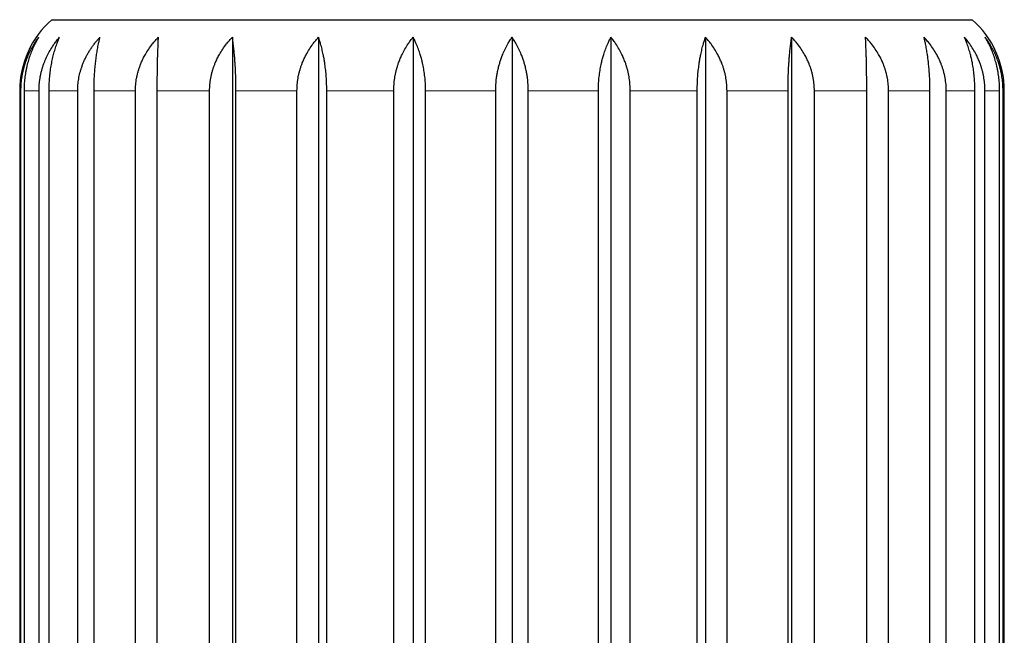
# Model space of a CAD drawing. Units: millimetres. Extents: x 8 to 757, y 12 to 409.
# Drawn here: x 295 to 315, y 239 to 252 of the extents above; entities that cross this region are included whole.
import ezdxf

# ---------------------------------------------------------------- set-up
doc = ezdxf.new("R2010")
doc.units = ezdxf.units.MM

msp = doc.modelspace()

# ---------------------------------------------------------------- linework, layer by layer
at = {"color": 7, "linetype": 'Continuous', "lineweight": 30}
for p, q in [((295.277, 251.848), (314.723, 251.848)), ((299.093, 251.479), (299.093, 232.448)), ((300.912, 251.479), (300.912, 232.448)), ((302.91, 251.479), (302.91, 232.448)), ((305, 251.479), (305, 232.448)), ((307.09, 251.479), (307.09, 232.448)), ((309.088, 251.479), (309.088, 232.448)), ((310.907, 251.479), (310.907, 232.448)), ((294.6, 250.348), (294.6, 233.348)), ((294.627, 233.348), (294.627, 250.348)), ((294.699, 233.348), (294.699, 250.348)), ((295.008, 233.348), (295.008, 250.348)), ((295.221, 233.348), (295.221, 250.348)), ((295.826, 233.348), (295.826, 250.348)), ((296.17, 233.348), (296.17, 250.348)), ((297.045, 233.348), (297.045, 250.348)), ((297.506, 233.348), (297.506, 250.348)), ((298.612, 233.348), (298.612, 250.348)), ((299.169, 233.348), (299.169, 250.348)), ((300.458, 233.348), (300.458, 250.348)), ((301.087, 233.348), (301.087, 250.348)), ((302.502, 233.348), (302.502, 250.348)), ((303.176, 233.348), (303.176, 250.348)), ((304.656, 233.348), (304.656, 250.348)), ((305.344, 233.348), (305.344, 250.348)), ((306.824, 233.348), (306.824, 250.348)), ((307.498, 233.348), (307.498, 250.348)), ((308.913, 233.348), (308.913, 250.348)), ((309.542, 233.348), (309.542, 250.348)), ((310.831, 233.348), (310.831, 250.348)), ((311.388, 233.348), (311.388, 250.348)), ((312.494, 233.348), (312.494, 250.348)), ((312.955, 233.348), (312.955, 250.348)), ((313.83, 233.348), (313.83, 250.348)), ((314.174, 233.348), (314.174, 250.348)), ((314.779, 233.348), (314.779, 250.348)), ((314.992, 233.348), (314.992, 250.348)), ((315.301, 233.348), (315.301, 250.348)), ((315.373, 233.348), (315.373, 250.348)), ((315.4, 233.348), (315.4, 250.348))]:
    msp.add_line(p, q, dxfattribs=at)
at = {"color": 8, "linetype": 'Continuous', "lineweight": 0}
for p, q in [((294.6, 250.348), (294.627, 250.348)), ((294.699, 250.348), (295.008, 250.348)), ((295.221, 250.348), (295.826, 250.348)), ((296.17, 250.348), (297.045, 250.348)), ((297.506, 250.348), (298.612, 250.348)), ((299.169, 250.348), (300.458, 250.348)), ((301.087, 250.348), (302.502, 250.348)), ((303.176, 250.348), (304.656, 250.348)), ((305.344, 250.348), (306.824, 250.348)), ((307.498, 250.348), (308.913, 250.348)), ((309.542, 250.348), (310.831, 250.348)), ((311.388, 250.348), (312.494, 250.348)), ((312.955, 250.348), (313.83, 250.348)), ((314.174, 250.348), (314.779, 250.348)), ((314.992, 250.348), (315.301, 250.348)), ((315.373, 250.348), (315.4, 250.348))]:
    msp.add_line(p, q, dxfattribs=at)
at = {"color": 7, "linetype": 'Continuous', "lineweight": 30}
for centre, start, end in [((296.6, 250.348), 131.4096, 180), ((313.4, 250.348), 0, 48.5904)]:
    msp.add_arc(centre, 2, start, end, dxfattribs=at)
for points, knots in [([(294.627, 250.348), (294.627, 250.37), (294.627, 250.414), (294.631, 250.48), (294.637, 250.546), (294.645, 250.612), (294.655, 250.678), (294.668, 250.744), (294.684, 250.81), (294.701, 250.874), (294.72, 250.936), (294.748, 251.016), (294.789, 251.114), (294.844, 251.228), (294.901, 251.326), (294.955, 251.41), (294.988, 251.456), (295.005, 251.479)], [0, 0, 0, 0, 0.052158, 0.104317, 0.156901, 0.209486, 0.26339, 0.317296, 0.371639, 0.425984, 0.478132, 0.53028, 0.63525, 0.742245, 0.849868, 0.924845, 1, 1, 1, 1]), ([(294.699, 250.348), (294.699, 250.37), (294.699, 250.414), (294.702, 250.48), (294.707, 250.546), (294.713, 250.612), (294.722, 250.678), (294.732, 250.744), (294.745, 250.81), (294.759, 250.874), (294.775, 250.936), (294.797, 251.016), (294.83, 251.114), (294.875, 251.228), (294.92, 251.326), (294.964, 251.41), (294.991, 251.456), (295.005, 251.479)], [0, 0, 0, 0, 0.052158, 0.104317, 0.156901, 0.209486, 0.26339, 0.317296, 0.371639, 0.425984, 0.478132, 0.53028, 0.63525, 0.742245, 0.849868, 0.924845, 1, 1, 1, 1]), ([(295.008, 250.348), (295.008, 250.37), (295.009, 250.414), (295.013, 250.48), (295.02, 250.546), (295.029, 250.612), (295.041, 250.678), (295.056, 250.744), (295.074, 250.81), (295.093, 250.874), (295.116, 250.936), (295.148, 251.016), (295.194, 251.114), (295.257, 251.228), (295.322, 251.326), (295.384, 251.41), (295.423, 251.456), (295.442, 251.479)], [0, 0, 0, 0, 0.052158, 0.104317, 0.156901, 0.209486, 0.26339, 0.317296, 0.371639, 0.425984, 0.478132, 0.53028, 0.63525, 0.742245, 0.849868, 0.924845, 1, 1, 1, 1]), ([(295.221, 250.348), (295.221, 250.37), (295.221, 250.414), (295.223, 250.48), (295.227, 250.546), (295.231, 250.612), (295.238, 250.678), (295.245, 250.744), (295.254, 250.81), (295.264, 250.874), (295.276, 250.936), (295.292, 251.016), (295.315, 251.114), (295.348, 251.228), (295.381, 251.326), (295.412, 251.41), (295.432, 251.456), (295.442, 251.479)], [0, 0, 0, 0, 0.052158, 0.104317, 0.156901, 0.209486, 0.26339, 0.317296, 0.371639, 0.425984, 0.478132, 0.53028, 0.63525, 0.742245, 0.849868, 0.924845, 1, 1, 1, 1]), ([(295.826, 250.348), (295.827, 250.39), (295.829, 250.474), (295.843, 250.579), (295.858, 250.662), (295.873, 250.725), (295.89, 250.787), (295.911, 250.852), (295.936, 250.918), (295.964, 250.986), (295.996, 251.052), (296.03, 251.117), (296.068, 251.181), (296.108, 251.244), (296.151, 251.305), (296.197, 251.365), (296.245, 251.423), (296.279, 251.46), (296.296, 251.479)], [0, 0, 0, 0, 0.0992744, 0.1992834, 0.250434, 0.3015848, 0.3531129, 0.4046414, 0.4630136, 0.5215123, 0.5802257, 0.63894, 0.6981089, 0.7572788, 0.8177601, 0.8782424, 0.9391207, 1, 1, 1, 1]), ([(296.17, 250.348), (296.17, 250.37), (296.171, 250.414), (296.172, 250.48), (296.174, 250.546), (296.176, 250.612), (296.18, 250.678), (296.184, 250.744), (296.189, 250.81), (296.195, 250.874), (296.202, 250.936), (296.211, 251.016), (296.224, 251.114), (296.243, 251.228), (296.262, 251.326), (296.28, 251.41), (296.291, 251.456), (296.296, 251.479)], [0, 0, 0, 0, 0.052158, 0.104317, 0.156901, 0.209486, 0.26339, 0.317296, 0.371639, 0.425984, 0.478132, 0.53028, 0.63525, 0.742245, 0.849868, 0.924845, 1, 1, 1, 1]), ([(297.045, 250.348), (297.045, 250.37), (297.046, 250.414), (297.051, 250.48), (297.058, 250.546), (297.069, 250.612), (297.082, 250.678), (297.099, 250.744), (297.119, 250.81), (297.141, 250.874), (297.17, 250.946), (297.207, 251.026), (297.259, 251.124), (297.325, 251.228), (297.397, 251.326), (297.466, 251.41), (297.51, 251.456), (297.531, 251.479)], [0, 0, 0, 0, 0.052105, 0.104476, 0.156847, 0.21009, 0.263333, 0.317458, 0.371583, 0.425981, 0.478084, 0.556667, 0.635253, 0.742247, 0.849869, 0.924846, 1, 1, 1, 1]), ([(297.506, 250.348), (297.506, 250.37), (297.506, 250.414), (297.506, 250.48), (297.507, 250.546), (297.507, 250.612), (297.508, 250.678), (297.509, 250.744), (297.51, 250.81), (297.511, 250.874), (297.512, 250.946), (297.514, 251.026), (297.517, 251.124), (297.521, 251.228), (297.524, 251.326), (297.528, 251.41), (297.53, 251.456), (297.531, 251.479)], [0, 0, 0, 0, 0.052105, 0.104476, 0.156847, 0.21009, 0.263333, 0.317458, 0.371583, 0.425981, 0.478084, 0.556667, 0.635253, 0.742247, 0.849869, 0.924846, 1, 1, 1, 1]), ([(298.612, 250.348), (298.612, 250.37), (298.613, 250.414), (298.617, 250.48), (298.625, 250.546), (298.635, 250.612), (298.648, 250.678), (298.665, 250.744), (298.684, 250.81), (298.707, 250.874), (298.735, 250.946), (298.772, 251.026), (298.823, 251.124), (298.888, 251.228), (298.96, 251.326), (299.029, 251.41), (299.071, 251.456), (299.093, 251.479)], [0, 0, 0, 0, 0.052105, 0.104476, 0.156847, 0.21009, 0.263333, 0.317458, 0.371583, 0.425981, 0.478084, 0.556667, 0.635253, 0.742247, 0.849869, 0.924846, 1, 1, 1, 1]), ([(299.169, 250.348), (299.169, 250.37), (299.169, 250.414), (299.168, 250.48), (299.167, 250.546), (299.165, 250.612), (299.163, 250.678), (299.161, 250.744), (299.157, 250.81), (299.154, 250.874), (299.149, 250.946), (299.144, 251.026), (299.135, 251.124), (299.125, 251.228), (299.114, 251.326), (299.103, 251.41), (299.096, 251.456), (299.093, 251.479)], [0, 0, 0, 0, 0.052105, 0.104476, 0.156847, 0.21009, 0.263333, 0.317458, 0.371583, 0.425981, 0.478084, 0.556667, 0.635253, 0.742247, 0.849869, 0.924846, 1, 1, 1, 1]), ([(300.458, 250.348), (300.458, 250.37), (300.459, 250.414), (300.463, 250.48), (300.47, 250.546), (300.48, 250.612), (300.492, 250.678), (300.508, 250.744), (300.526, 250.81), (300.547, 250.874), (300.574, 250.946), (300.609, 251.026), (300.658, 251.124), (300.719, 251.228), (300.787, 251.326), (300.852, 251.41), (300.892, 251.456), (300.912, 251.479)], [0, 0, 0, 0, 0.052105, 0.104476, 0.156847, 0.21009, 0.263333, 0.317458, 0.371583, 0.425981, 0.478084, 0.556667, 0.635253, 0.742247, 0.849869, 0.924846, 1, 1, 1, 1]), ([(301.087, 250.348), (301.087, 250.37), (301.086, 250.414), (301.085, 250.48), (301.082, 250.546), (301.078, 250.612), (301.074, 250.678), (301.068, 250.744), (301.06, 250.81), (301.052, 250.874), (301.042, 250.946), (301.029, 251.026), (301.01, 251.124), (300.987, 251.228), (300.961, 251.326), (300.936, 251.41), (300.92, 251.456), (300.912, 251.479)], [0, 0, 0, 0, 0.052105, 0.104476, 0.156847, 0.21009, 0.263333, 0.317458, 0.371583, 0.425981, 0.478084, 0.556667, 0.635253, 0.742247, 0.849869, 0.924846, 1, 1, 1, 1]), ([(302.502, 250.348), (302.502, 250.37), (302.503, 250.414), (302.507, 250.48), (302.513, 250.546), (302.522, 250.612), (302.533, 250.678), (302.547, 250.744), (302.564, 250.81), (302.583, 250.874), (302.607, 250.946), (302.638, 251.026), (302.682, 251.124), (302.737, 251.228), (302.798, 251.326), (302.856, 251.41), (302.892, 251.456), (302.91, 251.479)], [0, 0, 0, 0, 0.052105, 0.104476, 0.156847, 0.21009, 0.263333, 0.317458, 0.371583, 0.425981, 0.478084, 0.556667, 0.635253, 0.742247, 0.849869, 0.924846, 1, 1, 1, 1]), ([(303.176, 250.348), (303.176, 250.37), (303.175, 250.414), (303.173, 250.48), (303.169, 250.546), (303.163, 250.612), (303.155, 250.678), (303.146, 250.744), (303.136, 250.81), (303.123, 250.874), (303.108, 250.946), (303.088, 251.026), (303.059, 251.124), (303.023, 251.228), (302.984, 251.326), (302.946, 251.41), (302.922, 251.456), (302.91, 251.479)], [0, 0, 0, 0, 0.052105, 0.104476, 0.156847, 0.21009, 0.263333, 0.317458, 0.371583, 0.425981, 0.478084, 0.556667, 0.635253, 0.742247, 0.849869, 0.924846, 1, 1, 1, 1]), ([(304.656, 250.348), (304.656, 250.37), (304.656, 250.414), (304.66, 250.481), (304.665, 250.547), (304.673, 250.618), (304.685, 250.695), (304.701, 250.783), (304.722, 250.868), (304.745, 250.951), (304.772, 251.031), (304.807, 251.124), (304.854, 251.228), (304.905, 251.326), (304.954, 251.41), (304.985, 251.456), (305, 251.479)], [0, 0, 0, 0, 0.052307, 0.104614, 0.157491, 0.210368, 0.277503, 0.344638, 0.425972, 0.491159, 0.556518, 0.635248, 0.742244, 0.849867, 0.924845, 1, 1, 1, 1]), ([(305.344, 250.348), (305.344, 250.37), (305.344, 250.414), (305.34, 250.481), (305.335, 250.547), (305.327, 250.618), (305.315, 250.695), (305.299, 250.783), (305.278, 250.868), (305.255, 250.951), (305.228, 251.031), (305.193, 251.124), (305.146, 251.228), (305.095, 251.326), (305.046, 251.41), (305.015, 251.456), (305, 251.479)], [0, 0, 0, 0, 0.052307, 0.104614, 0.157491, 0.210368, 0.277503, 0.344638, 0.425972, 0.491159, 0.556518, 0.635248, 0.742244, 0.849867, 0.924845, 1, 1, 1, 1]), ([(306.824, 250.348), (306.824, 250.37), (306.825, 250.414), (306.827, 250.48), (306.831, 250.546), (306.837, 250.612), (306.845, 250.678), (306.854, 250.744), (306.864, 250.81), (306.877, 250.874), (306.892, 250.946), (306.912, 251.026), (306.941, 251.124), (306.977, 251.228), (307.016, 251.326), (307.054, 251.41), (307.078, 251.456), (307.09, 251.479)], [0, 0, 0, 0, 0.0521051, 0.1044759, 0.1568468, 0.2100899, 0.2633333, 0.317458, 0.3715831, 0.4259808, 0.478084, 0.5566668, 0.6352526, 0.7422472, 0.8498694, 0.9248456, 1, 1, 1, 1]), ([(307.498, 250.348), (307.498, 250.37), (307.497, 250.414), (307.493, 250.48), (307.487, 250.546), (307.478, 250.612), (307.467, 250.678), (307.453, 250.744), (307.436, 250.81), (307.417, 250.874), (307.393, 250.946), (307.362, 251.026), (307.318, 251.124), (307.263, 251.228), (307.202, 251.326), (307.144, 251.41), (307.108, 251.456), (307.09, 251.479)], [0, 0, 0, 0, 0.052105, 0.104476, 0.156847, 0.21009, 0.263333, 0.317458, 0.371583, 0.425981, 0.478084, 0.556667, 0.635253, 0.742247, 0.849869, 0.924846, 1, 1, 1, 1]), ([(308.913, 250.348), (308.913, 250.37), (308.914, 250.414), (308.915, 250.48), (308.918, 250.546), (308.922, 250.612), (308.926, 250.678), (308.932, 250.744), (308.94, 250.81), (308.948, 250.874), (308.958, 250.946), (308.971, 251.026), (308.99, 251.124), (309.013, 251.228), (309.039, 251.326), (309.064, 251.41), (309.08, 251.456), (309.088, 251.479)], [0, 0, 0, 0, 0.052105, 0.104476, 0.156847, 0.21009, 0.263333, 0.317458, 0.371583, 0.425981, 0.478084, 0.556667, 0.635253, 0.742247, 0.849869, 0.924846, 1, 1, 1, 1]), ([(309.542, 250.348), (309.542, 250.37), (309.541, 250.414), (309.537, 250.48), (309.53, 250.546), (309.52, 250.612), (309.508, 250.678), (309.492, 250.744), (309.474, 250.81), (309.453, 250.874), (309.426, 250.946), (309.391, 251.026), (309.342, 251.124), (309.281, 251.228), (309.213, 251.326), (309.148, 251.41), (309.108, 251.456), (309.088, 251.479)], [0, 0, 0, 0, 0.052105, 0.104476, 0.156847, 0.21009, 0.263333, 0.317458, 0.371583, 0.425981, 0.478084, 0.556667, 0.635253, 0.742247, 0.849869, 0.924846, 1, 1, 1, 1]), ([(310.831, 250.348), (310.831, 250.37), (310.831, 250.414), (310.832, 250.48), (310.833, 250.546), (310.835, 250.612), (310.837, 250.678), (310.839, 250.744), (310.843, 250.81), (310.846, 250.874), (310.851, 250.946), (310.856, 251.026), (310.865, 251.124), (310.875, 251.228), (310.886, 251.326), (310.897, 251.41), (310.904, 251.456), (310.907, 251.479)], [0, 0, 0, 0, 0.052105, 0.104476, 0.156847, 0.21009, 0.263333, 0.317458, 0.371583, 0.425981, 0.478084, 0.556667, 0.635253, 0.742247, 0.849869, 0.924846, 1, 1, 1, 1]), ([(311.388, 250.348), (311.388, 250.37), (311.387, 250.414), (311.383, 250.48), (311.375, 250.546), (311.365, 250.612), (311.352, 250.678), (311.335, 250.744), (311.316, 250.81), (311.293, 250.874), (311.265, 250.946), (311.228, 251.026), (311.177, 251.124), (311.112, 251.228), (311.04, 251.326), (310.971, 251.41), (310.929, 251.456), (310.907, 251.479)], [0, 0, 0, 0, 0.052105, 0.104476, 0.156847, 0.21009, 0.263333, 0.317458, 0.371583, 0.425981, 0.478084, 0.556667, 0.635253, 0.742247, 0.849869, 0.924846, 1, 1, 1, 1]), ([(312.955, 250.348), (312.955, 250.37), (312.954, 250.414), (312.949, 250.48), (312.942, 250.546), (312.931, 250.612), (312.918, 250.678), (312.901, 250.744), (312.881, 250.81), (312.859, 250.874), (312.83, 250.946), (312.793, 251.026), (312.741, 251.124), (312.675, 251.228), (312.603, 251.326), (312.534, 251.41), (312.49, 251.456), (312.469, 251.479)], [0, 0, 0, 0, 0.052105, 0.104476, 0.156847, 0.21009, 0.263333, 0.317458, 0.371583, 0.425981, 0.478084, 0.556667, 0.635253, 0.742247, 0.849869, 0.924846, 1, 1, 1, 1]), ([(312.494, 250.348), (312.494, 250.37), (312.494, 250.414), (312.494, 250.48), (312.493, 250.546), (312.493, 250.612), (312.492, 250.678), (312.491, 250.744), (312.49, 250.81), (312.489, 250.874), (312.488, 250.946), (312.486, 251.026), (312.483, 251.124), (312.479, 251.228), (312.476, 251.326), (312.472, 251.41), (312.47, 251.456), (312.469, 251.479)], [0, 0, 0, 0, 0.052105, 0.104476, 0.156847, 0.21009, 0.263333, 0.317458, 0.371583, 0.425981, 0.478084, 0.556667, 0.635253, 0.742247, 0.849869, 0.924846, 1, 1, 1, 1]), ([(314.174, 250.348), (314.174, 250.37), (314.173, 250.414), (314.169, 250.48), (314.161, 250.546), (314.151, 250.612), (314.138, 250.678), (314.122, 250.744), (314.103, 250.81), (314.081, 250.874), (314.053, 250.946), (314.018, 251.026), (313.967, 251.124), (313.904, 251.228), (313.833, 251.326), (313.766, 251.41), (313.725, 251.456), (313.704, 251.479)], [0, 0, 0, 0, 0.052105, 0.104476, 0.156847, 0.21009, 0.263333, 0.317458, 0.371583, 0.425981, 0.478084, 0.556667, 0.635253, 0.742247, 0.849869, 0.924846, 1, 1, 1, 1]), ([(313.83, 250.348), (313.83, 250.37), (313.829, 250.414), (313.828, 250.48), (313.826, 250.546), (313.824, 250.612), (313.82, 250.678), (313.816, 250.744), (313.811, 250.81), (313.805, 250.874), (313.797, 250.946), (313.788, 251.026), (313.774, 251.124), (313.757, 251.228), (313.738, 251.326), (313.72, 251.41), (313.709, 251.456), (313.704, 251.479)], [0, 0, 0, 0, 0.052105, 0.104476, 0.156847, 0.21009, 0.263333, 0.317458, 0.371583, 0.425981, 0.478084, 0.556667, 0.635253, 0.742247, 0.849869, 0.924846, 1, 1, 1, 1]), ([(314.992, 250.348), (314.992, 250.37), (314.991, 250.414), (314.987, 250.48), (314.98, 250.546), (314.971, 250.612), (314.959, 250.678), (314.944, 250.744), (314.926, 250.81), (314.907, 250.874), (314.881, 250.946), (314.848, 251.026), (314.801, 251.124), (314.743, 251.228), (314.678, 251.326), (314.616, 251.41), (314.577, 251.456), (314.558, 251.479)], [0, 0, 0, 0, 0.052105, 0.104476, 0.156847, 0.21009, 0.263333, 0.317458, 0.371583, 0.425981, 0.478084, 0.556667, 0.635253, 0.742247, 0.849869, 0.924846, 1, 1, 1, 1]), ([(314.779, 250.348), (314.779, 250.37), (314.779, 250.414), (314.777, 250.48), (314.773, 250.546), (314.769, 250.612), (314.762, 250.678), (314.755, 250.744), (314.746, 250.81), (314.736, 250.874), (314.723, 250.946), (314.706, 251.026), (314.682, 251.124), (314.652, 251.228), (314.619, 251.326), (314.588, 251.41), (314.568, 251.456), (314.558, 251.479)], [0, 0, 0, 0, 0.052105, 0.104476, 0.156847, 0.21009, 0.263333, 0.317458, 0.371583, 0.425981, 0.478084, 0.556667, 0.635253, 0.742247, 0.849869, 0.924846, 1, 1, 1, 1]), ([(315.373, 250.348), (315.373, 250.37), (315.373, 250.414), (315.369, 250.48), (315.363, 250.546), (315.355, 250.612), (315.345, 250.678), (315.332, 250.744), (315.316, 250.81), (315.299, 250.874), (315.28, 250.936), (315.252, 251.016), (315.211, 251.114), (315.156, 251.228), (315.099, 251.326), (315.045, 251.41), (315.012, 251.456), (314.995, 251.479)], [0, 0, 0, 0, 0.0521583, 0.1043168, 0.1569011, 0.2094857, 0.2633904, 0.3172956, 0.3716395, 0.425984, 0.4781317, 0.53028, 0.6352499, 0.7422453, 0.8498682, 0.924845, 1, 1, 1, 1]), ([(315.301, 250.348), (315.301, 250.37), (315.301, 250.414), (315.298, 250.48), (315.293, 250.546), (315.287, 250.612), (315.278, 250.678), (315.268, 250.744), (315.255, 250.81), (315.241, 250.874), (315.225, 250.936), (315.203, 251.016), (315.17, 251.114), (315.125, 251.228), (315.08, 251.326), (315.036, 251.41), (315.009, 251.456), (314.995, 251.479)], [0, 0, 0, 0, 0.052158, 0.104317, 0.156901, 0.209486, 0.26339, 0.317296, 0.371639, 0.425984, 0.478132, 0.53028, 0.63525, 0.742245, 0.849868, 0.924845, 1, 1, 1, 1])]:
    msp.add_open_spline(points, degree=3, knots=knots, dxfattribs=at)

doc.saveas('drawing.dxf')
